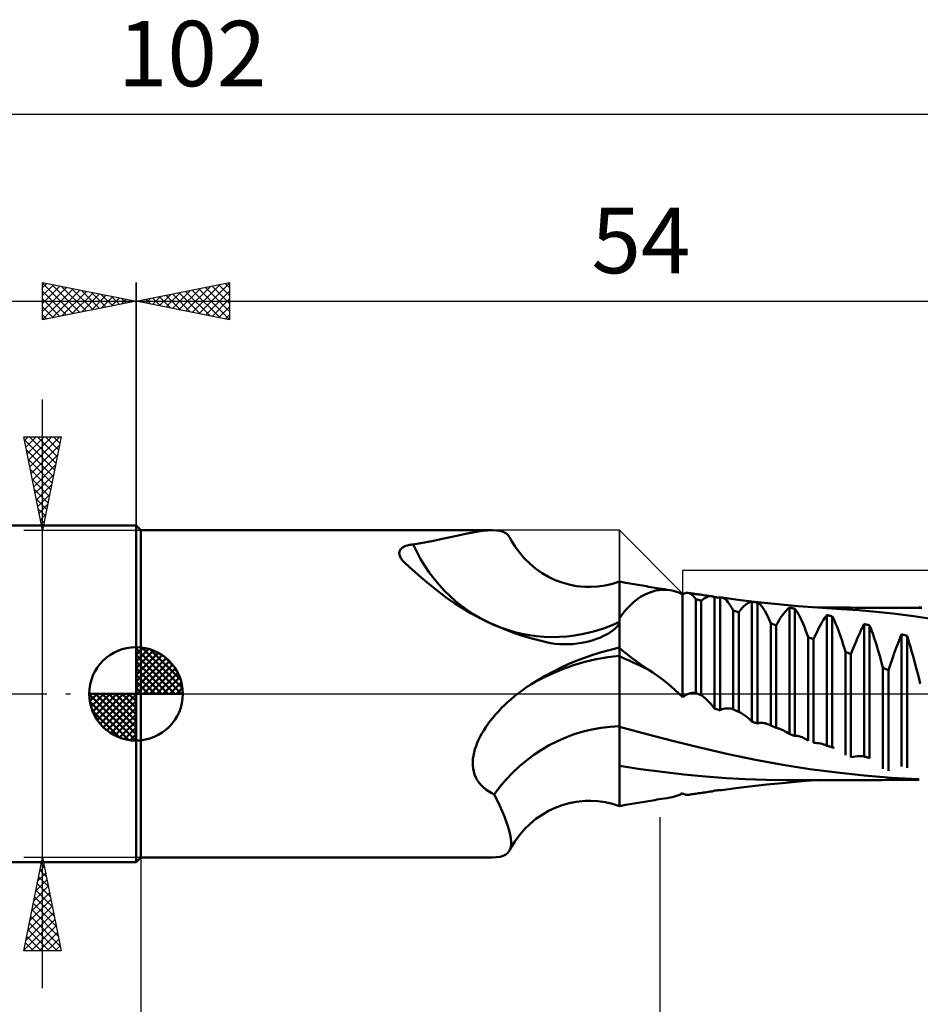
# Model space of a CAD drawing. Units: millimetres. Extents: x -65 to 77, y -50 to 36.
# Drawn here: x -6 to 42, y -17 to 36 of the extents above; entities that cross this region are included whole.
import ezdxf
from ezdxf.enums import TextEntityAlignment as Align

# ---------------------------------------------------------------- set-up
doc = ezdxf.new("R2010")
doc.units = ezdxf.units.MM
doc.header["$LTSCALE"] = 5.05
doc.linetypes.add('LONGDASH_DASH', pattern=[0.85, 0.4, -0.2, 0.05, -0.2])
for name, color, linetype in [('1', 4, 'CONTINUOUS'), ('2', 7, 'CONTINUOUS'), ('4', 2, 'LONGDASH_DASH'), ('CUT', 1, 'CONTINUOUS'), ('NOCUT', 7, 'CONTINUOUS'), ('SK1', 4, 'CONTINUOUS'), ('SK2', 7, 'CONTINUOUS'), ('SK4', 2, 'LONGDASH_DASH')]:
    doc.layers.add(name, color=color, linetype=linetype)
doc.styles.get("Standard").update_dxf_attribs({"font": 'Monospac821 BT'})

msp = doc.modelspace()

# ---------------------------------------------------------------- linework, layer by layer
at = {"layer": '1', "color": 4, "linetype": 'CONTINUOUS', "lineweight": 50}
for p, q in [((0.25, 8.75), (0, 9)), ((0, -9), (0, 9)), ((0.25, 8.75), (19.051, 8.75)), ((0.25, -8.75), (0.25, 8.75)), ((16.722, 8.366), (17.065, 8.441)), ((17.065, 8.441), (17.394, 8.513)), ((17.394, 8.513), (17.71, 8.578)), ((17.71, 8.578), (18.012, 8.635)), ((18.012, 8.635), (18.299, 8.683)), ((18.299, 8.683), (18.568, 8.719)), ((18.568, 8.719), (18.819, 8.742)), ((18.819, 8.742), (19.05, 8.75)), ((19.269, 8.741), (19.05, 8.75)), ((19.463, 8.712), (19.269, 8.741)), ((19.63, 8.663), (19.463, 8.712)), ((19.77, 8.592), (19.63, 8.663)), ((19.883, 8.498), (19.77, 8.592)), ((19.968, 8.379), (19.883, 8.498)), ((14.398, 7.899), (14.451, 7.918)), ((14.451, 7.918), (14.506, 7.935)), ((14.506, 7.935), (14.565, 7.95)), ((14.565, 7.95), (14.625, 7.963)), ((14.625, 7.963), (14.688, 7.975)), ((14.688, 7.975), (14.753, 7.984)), ((14.753, 7.984), (14.819, 7.992)), ((14.819, 7.992), (15.223, 8.06)), ((15.223, 8.06), (15.616, 8.133)), ((15.616, 8.133), (15.997, 8.21)), ((15.997, 8.21), (16.366, 8.288)), ((16.366, 8.288), (16.722, 8.366)), ((20.111, 8.128), (19.968, 8.379)), ((20.258, 7.899), (20.111, 8.128)), ((14.075, 7.513), (14.076, 7.551)), ((14.08, 7.473), (14.075, 7.513)), ((14.076, 7.551), (14.08, 7.588)), ((14.08, 7.588), (14.088, 7.623)), ((14.088, 7.432), (14.08, 7.473)), ((14.088, 7.623), (14.101, 7.657)), ((14.101, 7.39), (14.088, 7.432)), ((14.101, 7.657), (14.117, 7.689)), ((14.118, 7.346), (14.101, 7.39)), ((14.117, 7.689), (14.138, 7.72)), ((14.138, 7.72), (14.163, 7.75)), ((14.163, 7.75), (14.192, 7.778)), ((14.192, 7.778), (14.225, 7.806)), ((14.225, 7.806), (14.262, 7.831)), ((14.262, 7.831), (14.304, 7.856)), ((14.304, 7.856), (14.35, 7.878)), ((14.35, 7.878), (14.398, 7.899)), ((20.508, 7.559), (20.258, 7.899)), ((20.78, 7.244), (20.508, 7.559)), ((14.14, 7.302), (14.118, 7.346)), ((14.163, 7.261), (14.14, 7.302)), ((14.19, 7.219), (14.163, 7.261)), ((14.22, 7.177), (14.19, 7.219)), ((14.254, 7.134), (14.22, 7.177)), ((14.291, 7.09), (14.254, 7.134)), ((14.332, 7.045), (14.291, 7.09)), ((14.62, 6.784), (14.332, 7.045)), ((21.073, 6.954), (20.78, 7.244)), ((21.384, 6.694), (21.073, 6.954)), ((14.921, 6.512), (14.62, 6.784)), ((15.236, 6.235), (14.921, 6.512)), ((21.71, 6.463), (21.384, 6.694)), ((22.048, 6.263), (21.71, 6.463)), ((15.567, 5.953), (15.236, 6.235)), ((15.915, 5.669), (15.567, 5.953)), ((22.408, 6.09), (22.048, 6.263)), ((22.777, 5.95), (22.408, 6.09)), ((23.152, 5.843), (22.777, 5.95)), ((23.533, 5.769), (23.152, 5.843)), ((24.695, 5.743), (25.084, 5.8)), ((25.084, 5.8), (25.469, 5.89)), ((25.469, 5.89), (25.85, 6.012)), ((25.85, -6.012), (25.85, 6.012)), ((25.932, 5.987), (25.85, 6.001)), ((26.015, 5.972), (25.932, 5.987)), ((26.097, 5.957), (26.015, 5.972)), ((26.18, 5.943), (26.097, 5.957)), ((26.291, 5.923), (26.18, 5.943)), ((26.403, 5.904), (26.291, 5.923)), ((26.515, 5.884), (26.403, 5.904)), ((26.626, 5.865), (26.515, 5.884)), ((26.738, 5.846), (26.626, 5.865)), ((26.85, 5.827), (26.738, 5.846)), ((26.961, 5.808), (26.85, 5.827)), ((27.073, 5.789), (26.961, 5.808)), ((16.278, 5.387), (15.915, 5.669)), ((16.659, 5.109), (16.278, 5.387)), ((24.016, 5.722), (23.533, 5.769)), ((24.306, 5.719), (24.016, 5.722)), ((24.306, 5.719), (24.695, 5.743)), ((26.981, 5.182), (27.18, 5.296)), ((27.185, 5.77), (27.073, 5.789)), ((27.18, 5.296), (27.379, 5.391)), ((27.296, 5.752), (27.185, 5.77)), ((27.408, 5.733), (27.296, 5.752)), ((27.379, 5.391), (27.58, 5.465)), ((27.52, 5.715), (27.408, 5.733)), ((27.631, 5.697), (27.52, 5.715)), ((27.58, 5.465), (27.78, 5.52)), ((27.743, 5.678), (27.631, 5.697)), ((27.855, 5.66), (27.743, 5.678)), ((27.78, 5.52), (27.978, 5.555)), ((27.966, 5.642), (27.855, 5.66)), ((28.113, 5.619), (27.966, 5.642)), ((27.978, 5.555), (28.173, 5.571)), ((28.259, 5.595), (28.113, 5.619)), ((28.365, 5.569), (28.173, 5.571)), ((28.406, 5.572), (28.259, 5.595)), ((28.552, 5.549), (28.365, 5.569)), ((28.552, 5.549), (28.406, 5.572)), ((28.673, 5.527), (28.552, 5.549)), ((28.79, 5.496), (28.673, 5.527)), ((28.904, 5.459), (28.79, 5.496)), ((29.015, 5.414), (28.904, 5.459)), ((29.123, 5.363), (29.015, 5.414)), ((29.226, 5.304), (29.123, 5.363)), ((29.226, 5.304), (29.271, 5.341)), ((29.226, -0.18), (29.226, 5.304)), ((29.271, 5.341), (29.317, 5.369)), ((29.317, 5.369), (29.364, 5.39)), ((29.364, 5.39), (29.412, 5.402)), ((29.412, 5.402), (29.46, 5.407)), ((29.509, 5.403), (29.46, 5.407)), ((29.579, 5.385), (29.509, 5.403)), ((29.581, 5.393), (29.509, 5.403)), ((29.649, 5.352), (29.579, 5.385)), ((29.652, 5.382), (29.581, 5.393)), ((29.72, 5.303), (29.649, 5.352)), ((29.724, 5.372), (29.652, 5.382)), ((29.791, 5.239), (29.72, 5.303)), ((29.796, 5.361), (29.724, 5.372)), ((29.868, 5.351), (29.796, 5.361)), ((29.939, 5.34), (29.868, 5.351)), ((30.011, 5.33), (29.939, 5.34)), ((30.083, 5.319), (30.011, 5.33)), ((30.171, 5.307), (30.083, 5.319)), ((30.26, 5.294), (30.171, 5.307)), ((30.348, 5.281), (30.26, 5.294)), ((30.437, 5.269), (30.348, 5.281)), ((30.525, 5.256), (30.437, 5.269)), ((17.054, 4.838), (16.659, 5.109)), ((17.465, 4.576), (17.054, 4.838)), ((26.398, 4.714), (26.589, 4.891)), ((26.589, 4.891), (26.784, 5.047)), ((26.784, 5.047), (26.981, 5.182)), ((29.862, 5.16), (29.791, 5.239)), ((29.934, 5.066), (29.862, 5.16)), ((29.976, 5.054), (29.934, 5.066)), ((29.934, 0.048), (29.934, 5.066)), ((30.018, 5.043), (29.976, 5.054)), ((30.059, 5.031), (30.018, 5.043)), ((30.101, 5.019), (30.059, 5.031)), ((30.143, 5.007), (30.101, 5.019)), ((30.185, 4.996), (30.143, 5.007)), ((30.226, 4.984), (30.185, 4.996)), ((30.226, 4.984), (30.3, 5.047)), ((30.226, -0.078), (30.226, 4.984)), ((30.3, 5.047), (30.373, 5.1)), ((30.373, 5.1), (30.445, 5.144)), ((30.445, 5.144), (30.517, 5.178)), ((30.517, 5.178), (30.587, 5.203)), ((30.614, 5.244), (30.525, 5.256)), ((30.587, 5.203), (30.657, 5.218)), ((30.702, 5.231), (30.614, 5.244)), ((30.657, 5.218), (30.724, 5.223)), ((30.791, 5.219), (30.702, 5.231)), ((30.791, 5.219), (30.724, 5.223)), ((30.815, 5.215), (30.791, 5.219)), ((30.84, 5.209), (30.815, 5.215)), ((30.864, 5.203), (30.84, 5.209)), ((30.888, 5.194), (30.864, 5.203)), ((30.911, 5.185), (30.888, 5.194)), ((30.934, 5.174), (30.911, 5.185)), ((30.976, 5.17), (30.934, 5.174)), ((30.934, -0.781), (30.934, 5.174)), ((31.018, 5.166), (30.976, 5.17)), ((31.059, 5.161), (31.018, 5.166)), ((31.101, 5.157), (31.059, 5.161)), ((31.143, 5.153), (31.101, 5.157)), ((31.185, 5.149), (31.143, 5.153)), ((31.226, 5.144), (31.185, 5.149)), ((31.226, 5.144), (31.241, 5.147)), ((31.226, -0.885), (31.226, 5.144)), ((31.241, 5.147), (31.255, 5.149)), ((31.255, 5.149), (31.27, 5.15)), ((31.27, 5.15), (31.284, 5.15)), ((31.299, 5.149), (31.284, 5.15)), ((31.314, 5.147), (31.299, 5.149)), ((31.379, 5.131), (31.314, 5.147)), ((32.199, 5.031), (31.314, 5.147)), ((31.446, 5.099), (31.379, 5.131)), ((31.514, 5.052), (31.446, 5.099)), ((31.583, 4.989), (31.514, 5.052)), ((31.652, 4.912), (31.583, 4.989)), ((31.722, 4.82), (31.652, 4.912)), ((31.793, 4.713), (31.722, 4.82)), ((33.073, 4.926), (32.199, 5.031)), ((32.498, 4.682), (32.564, 4.742)), ((32.564, 4.742), (32.629, 4.794)), ((32.629, 4.794), (32.693, 4.838)), ((32.693, 4.838), (32.755, 4.874)), ((32.755, 4.874), (32.817, 4.901)), ((32.817, 4.901), (32.876, 4.92)), ((32.876, 4.92), (32.934, 4.931)), ((32.976, 4.925), (32.934, 4.931)), ((32.934, -1.486), (32.934, 4.931)), ((33.018, 4.919), (32.976, 4.925)), ((33.059, 4.913), (33.018, 4.919)), ((33.101, 4.907), (33.059, 4.913)), ((34.315, 4.793), (33.073, 4.926)), ((33.143, 4.901), (33.101, 4.907)), ((33.185, 4.895), (33.143, 4.901)), ((33.226, 4.889), (33.185, 4.895)), ((33.32, 4.825), (33.226, 4.889)), ((33.226, -1.587), (33.226, 4.889)), ((33.418, 4.729), (33.32, 4.825)), ((35.379, 4.696), (34.315, 4.793)), ((17.889, 4.325), (17.465, 4.576)), ((18.326, 4.086), (17.889, 4.325)), ((25.85, 4.056), (26.028, 4.297)), ((26.028, 4.297), (26.211, 4.517)), ((26.211, 4.517), (26.398, 4.714)), ((31.863, 4.593), (31.793, 4.713)), ((31.934, 4.459), (31.863, 4.593)), ((31.976, 4.445), (31.934, 4.459)), ((31.934, -0.828), (31.934, 4.459)), ((32.017, 4.431), (31.976, 4.445)), ((32.058, 4.418), (32.017, 4.431)), ((32.1, 4.404), (32.058, 4.418)), ((32.141, 4.39), (32.1, 4.404)), ((32.184, 4.376), (32.141, 4.39)), ((32.226, 4.361), (32.184, 4.376)), ((32.226, 4.361), (32.295, 4.454)), ((32.226, -0.957), (32.226, 4.361)), ((32.295, 4.454), (32.363, 4.538)), ((32.363, 4.538), (32.431, 4.614)), ((32.431, 4.614), (32.498, 4.682)), ((33.518, 4.599), (33.418, 4.729)), ((33.62, 4.437), (33.518, 4.599)), ((33.724, 4.244), (33.62, 4.437)), ((33.829, 4.021), (33.724, 4.244)), ((34.564, 4.212), (34.629, 4.298)), ((34.629, 4.298), (34.693, 4.376)), ((34.693, 4.376), (34.755, 4.447)), ((34.755, 4.447), (34.817, 4.509)), ((34.817, 4.509), (34.876, 4.563)), ((34.876, 4.563), (34.934, 4.608)), ((34.976, 4.601), (34.934, 4.608)), ((34.934, -2.152), (34.934, 4.608)), ((35.018, 4.593), (34.976, 4.601)), ((35.059, 4.586), (35.018, 4.593)), ((35.101, 4.578), (35.059, 4.586)), ((35.143, 4.57), (35.101, 4.578)), ((35.185, 4.563), (35.143, 4.57)), ((35.226, 4.555), (35.185, 4.563)), ((35.286, 4.479), (35.226, 4.555)), ((35.226, -2.245), (35.226, 4.555)), ((35.347, 4.389), (35.286, 4.479)), ((35.409, 4.287), (35.347, 4.389)), ((36.432, 4.614), (35.379, 4.696)), ((35.472, 4.172), (35.409, 4.287)), ((37.701, 4.532), (36.432, 4.614)), ((36.732, 4.613), (36.457, 4.614)), ((36.959, 4.613), (36.732, 4.613)), ((37.167, 4.613), (36.959, 4.613)), ((37.435, 4.612), (37.167, 4.613)), ((37.693, 4.612), (37.435, 4.612)), ((37.951, 4.611), (37.693, 4.612)), ((38.654, 4.469), (37.701, 4.532)), ((38.209, 4.611), (37.951, 4.611)), ((38.467, 4.61), (38.209, 4.611)), ((38.725, 4.61), (38.467, 4.61)), ((39.583, 4.388), (38.654, 4.469)), ((38.985, 4.61), (38.725, 4.61)), ((39.234, 4.609), (38.985, 4.61)), ((39.483, 4.609), (39.234, 4.609)), ((39.734, 4.609), (39.483, 4.609)), ((40.47, 4.292), (39.583, 4.388)), ((39.985, 4.609), (39.734, 4.609)), ((40.235, 4.608), (39.985, 4.609)), ((40.486, 4.608), (40.235, 4.608)), ((41.441, 4.172), (40.47, 4.292)), ((40.737, 4.608), (40.486, 4.608)), ((40.987, 4.607), (40.737, 4.608)), ((41.238, 4.607), (40.987, 4.607)), ((41.512, 4.606), (41.238, 4.607)), ((41.762, 4.606), (41.512, 4.606)), ((42.009, 4.605), (41.762, 4.606)), ((41.881, 4.605), (41.89, 4.617)), ((41.89, 4.617), (41.899, 4.628)), ((41.899, 4.628), (41.908, 4.639)), ((41.908, 4.639), (41.917, 4.651)), ((41.917, 4.651), (41.925, 4.662)), ((41.925, 4.662), (41.934, 4.674)), ((18.774, 3.86), (18.326, 4.086)), ((19.234, 3.649), (18.774, 3.86)), ((25.785, 3.677), (25.85, 3.767)), ((33.934, 3.77), (33.829, 4.021)), ((33.976, 3.755), (33.934, 3.77)), ((33.934, -1.692), (33.934, 3.77)), ((34.018, 3.741), (33.976, 3.755)), ((34.059, 3.726), (34.018, 3.741)), ((34.101, 3.711), (34.059, 3.726)), ((34.143, 3.696), (34.101, 3.711)), ((34.185, 3.681), (34.143, 3.696)), ((34.226, 3.666), (34.295, 3.79)), ((34.295, 3.79), (34.363, 3.907)), ((34.363, 3.907), (34.431, 4.017)), ((34.431, 4.017), (34.498, 4.118)), ((34.498, 4.118), (34.564, 4.212)), ((35.537, 4.044), (35.472, 4.172)), ((35.602, 3.904), (35.537, 4.044)), ((35.668, 3.752), (35.602, 3.904)), ((35.734, 3.588), (35.668, 3.752)), ((36.564, 3.62), (36.629, 3.738)), ((36.629, 3.738), (36.693, 3.848)), ((36.693, 3.848), (36.755, 3.951)), ((36.755, 3.951), (36.817, 4.046)), ((36.817, 4.046), (36.876, 4.133)), ((36.876, 4.133), (36.934, 4.212)), ((36.976, 4.203), (36.934, 4.212)), ((36.934, -2.773), (36.934, 4.212)), ((37.018, 4.194), (36.976, 4.203)), ((37.059, 4.185), (37.018, 4.194)), ((37.101, 4.176), (37.059, 4.185)), ((37.143, 4.166), (37.101, 4.176)), ((37.185, 4.157), (37.143, 4.166)), ((37.226, 4.148), (37.185, 4.157)), ((37.286, 4.033), (37.226, 4.148)), ((37.226, -2.86), (37.226, 4.148)), ((37.347, 3.906), (37.286, 4.033)), ((37.409, 3.766), (37.347, 3.906)), ((37.472, 3.614), (37.409, 3.766)), ((38.876, 3.627), (38.934, 3.738)), ((38.976, 3.728), (38.934, 3.738)), ((38.934, -3.353), (38.934, 3.738)), ((39.018, 3.717), (38.976, 3.728)), ((39.059, 3.706), (39.018, 3.717)), ((39.101, 3.695), (39.059, 3.706)), ((39.143, 3.684), (39.101, 3.695)), ((42.434, 4.034), (41.441, 4.172)), ((19.703, 3.452), (19.234, 3.649)), ((20.181, 3.272), (19.703, 3.452)), ((20.666, 3.108), (20.181, 3.272)), ((25.115, 3.156), (25.257, 3.237)), ((25.257, 3.237), (25.387, 3.322)), ((25.387, 3.322), (25.506, 3.409)), ((25.506, 3.409), (25.612, 3.497)), ((25.612, 3.497), (25.705, 3.587)), ((25.705, 3.587), (25.785, 3.677)), ((34.226, 3.666), (34.185, 3.681)), ((34.226, -1.814), (34.226, 3.666)), ((35.8, 3.414), (35.734, 3.588)), ((35.867, 3.229), (35.8, 3.414)), ((35.934, 3.034), (35.867, 3.229)), ((36.295, 3.076), (36.363, 3.223)), ((36.363, 3.223), (36.431, 3.362)), ((36.431, 3.362), (36.498, 3.495)), ((36.498, 3.495), (36.564, 3.62)), ((37.537, 3.451), (37.472, 3.614)), ((37.602, 3.276), (37.537, 3.451)), ((37.668, 3.09), (37.602, 3.276)), ((38.629, 3.109), (38.693, 3.249)), ((38.693, 3.249), (38.755, 3.382)), ((38.755, 3.382), (38.817, 3.508)), ((38.817, 3.508), (38.876, 3.627)), ((39.185, 3.673), (39.143, 3.684)), ((39.226, 3.662), (39.185, 3.673)), ((39.286, 3.51), (39.226, 3.662)), ((39.226, -3.434), (39.226, 3.662)), ((39.347, 3.346), (39.286, 3.51)), ((39.409, 3.17), (39.347, 3.346)), ((39.472, 2.983), (39.409, 3.17)), ((40.842, 2.959), (40.934, 3.185)), ((40.976, 3.173), (40.934, 3.185)), ((40.934, -3.885), (40.934, 3.185)), ((41.018, 3.161), (40.976, 3.173)), ((41.059, 3.149), (41.018, 3.161)), ((21.159, 2.959), (20.666, 3.108)), ((21.658, 2.828), (21.159, 2.959)), ((22.162, 2.714), (21.658, 2.828)), ((22.398, 2.681), (22.162, 2.714)), ((22.635, 2.66), (22.398, 2.681)), ((22.874, 2.65), (22.635, 2.66)), ((22.874, 2.65), (23.113, 2.651)), ((23.113, 2.651), (23.351, 2.664)), ((23.351, 2.664), (23.587, 2.688)), ((23.587, 2.688), (23.818, 2.722)), ((23.818, 2.722), (24.041, 2.766)), ((24.041, 2.766), (24.257, 2.819)), ((24.257, 2.819), (24.446, 2.875)), ((24.446, 2.875), (24.626, 2.937)), ((24.626, 2.937), (24.799, 3.005)), ((24.799, 3.005), (24.962, 3.078)), ((24.962, 3.078), (25.115, 3.156)), ((35.976, 3.018), (35.934, 3.034)), ((35.934, -2.509), (35.934, 3.034)), ((36.018, 3.002), (35.976, 3.018)), ((36.059, 2.986), (36.018, 3.002)), ((36.101, 2.97), (36.059, 2.986)), ((36.143, 2.954), (36.101, 2.97)), ((36.185, 2.938), (36.143, 2.954)), ((36.226, 2.922), (36.185, 2.938)), ((36.226, 2.922), (36.295, 3.076)), ((36.226, -2.624), (36.226, 2.922)), ((37.734, 2.893), (37.668, 3.09)), ((37.8, 2.687), (37.734, 2.893)), ((37.867, 2.471), (37.8, 2.687)), ((38.363, 2.48), (38.431, 2.647)), ((38.431, 2.647), (38.498, 2.808)), ((38.498, 2.808), (38.564, 2.962)), ((38.564, 2.962), (38.629, 3.109)), ((39.537, 2.786), (39.472, 2.983)), ((39.602, 2.577), (39.537, 2.786)), ((40.647, 2.457), (40.747, 2.716)), ((40.747, 2.716), (40.842, 2.959)), ((41.101, 3.137), (41.059, 3.149)), ((41.143, 3.125), (41.101, 3.137)), ((41.185, 3.113), (41.143, 3.125)), ((41.226, 3.101), (41.185, 3.113)), ((41.286, 2.914), (41.226, 3.101)), ((41.226, -3.956), (41.226, 3.101)), ((41.347, 2.716), (41.286, 2.914)), ((41.409, 2.508), (41.347, 2.716)), ((24.433, 2.086), (24.895, 2.228)), ((24.895, 2.228), (25.367, 2.358)), ((25.367, 2.358), (25.85, 2.474)), ((26.066, 2.272), (25.85, 2.451)), ((26.283, 2.099), (26.066, 2.272)), ((37.934, 2.246), (37.867, 2.471)), ((37.976, 2.229), (37.934, 2.246)), ((37.934, -3.282), (37.934, 2.246)), ((38.018, 2.212), (37.976, 2.229)), ((38.059, 2.195), (38.018, 2.212)), ((38.101, 2.178), (38.059, 2.195)), ((38.143, 2.161), (38.101, 2.178)), ((38.185, 2.144), (38.143, 2.161)), ((38.226, 2.127), (38.185, 2.144)), ((38.226, 2.127), (38.295, 2.306)), ((38.226, -3.391), (38.226, 2.127)), ((38.295, 2.306), (38.363, 2.48)), ((39.668, 2.359), (39.602, 2.577)), ((39.734, 2.132), (39.668, 2.359)), ((39.8, 1.897), (39.734, 2.132)), ((40.441, 1.893), (40.545, 2.182)), ((40.545, 2.182), (40.647, 2.457)), ((41.472, 2.291), (41.409, 2.508)), ((41.537, 2.063), (41.472, 2.291)), ((22.689, 1.388), (23.11, 1.581)), ((23.11, 1.581), (23.541, 1.761)), ((23.541, 1.761), (23.982, 1.93)), ((23.982, 1.93), (24.433, 2.086)), ((26.105, 1.898), (25.85, 2.015)), ((26.36, 1.781), (26.105, 1.898)), ((26.501, 1.931), (26.283, 2.099)), ((26.615, 1.664), (26.36, 1.781)), ((26.719, 1.767), (26.501, 1.931)), ((26.87, 1.546), (26.615, 1.664)), ((26.939, 1.61), (26.719, 1.767)), ((27.159, 1.457), (26.939, 1.61)), ((39.867, 1.653), (39.8, 1.897)), ((39.934, 1.401), (39.867, 1.653)), ((40.226, 1.273), (40.334, 1.59)), ((40.334, 1.59), (40.441, 1.893)), ((41.602, 1.826), (41.537, 2.063)), ((41.668, 1.582), (41.602, 1.826)), ((41.734, 1.329), (41.668, 1.582)), ((21.879, 0.968), (22.279, 1.183)), ((22.279, 1.183), (22.689, 1.388)), ((27.125, 1.429), (26.87, 1.546)), ((27.379, 1.311), (27.125, 1.429)), ((27.379, 1.311), (27.159, 1.457)), ((27.633, 1.141), (27.379, 1.311)), ((27.885, 0.963), (27.633, 1.141)), ((39.976, 1.382), (39.934, 1.401)), ((39.934, -4.013), (39.934, 1.401)), ((40.018, 1.364), (39.976, 1.382)), ((40.059, 1.346), (40.018, 1.364)), ((40.101, 1.328), (40.059, 1.346)), ((40.143, 1.309), (40.101, 1.328)), ((40.185, 1.291), (40.143, 1.309)), ((40.226, 1.273), (40.185, 1.291)), ((40.226, -4.116), (40.226, 1.273)), ((41.8, 1.07), (41.734, 1.329)), ((41.867, 0.803), (41.8, 1.07)), ((21.109, 0.504), (21.489, 0.741)), ((21.489, 0.741), (21.879, 0.968)), ((28.133, 0.779), (27.885, 0.963)), ((28.376, 0.59), (28.133, 0.779)), ((28.61, 0.396), (28.376, 0.59)), ((41.934, 0.53), (41.867, 0.803)), ((20.218, -0.145), (20.4, 0)), ((20.4, 0), (20.499, 0.076)), ((20.499, 0.076), (20.599, 0.151)), ((20.599, 0.151), (20.699, 0.224)), ((20.699, 0.224), (20.8, 0.296)), ((20.8, 0.296), (20.903, 0.367)), ((20.903, 0.367), (21.005, 0.436)), ((21.005, 0.436), (21.109, 0.504)), ((28.834, 0.199), (28.61, 0.396)), ((29.047, 0), (28.834, 0.199)), ((29.073, -0.026), (29.047, 0)), ((29.489, -0.018), (29.534, 0)), ((29.534, 0), (29.591, 0.018)), ((29.591, 0.018), (29.648, 0.033)), ((29.648, 0.033), (29.705, 0.043)), ((29.705, 0.043), (29.762, 0.05)), ((29.762, 0.05), (29.82, 0.053)), ((29.877, 0.053), (29.82, 0.053)), ((29.934, 0.048), (29.877, 0.053)), ((29.95, 0.041), (29.934, 0.048)), ((29.966, 0.035), (29.95, 0.041)), ((29.982, 0.028), (29.966, 0.035)), ((29.998, 0.021), (29.982, 0.028)), ((30.014, 0.014), (29.998, 0.021)), ((30.03, 0.007), (30.014, 0.014)), ((30.046, 0), (30.03, 0.007)), ((30.071, -0.011), (30.046, 0)), ((19.697, -0.608), (19.866, -0.449)), ((19.866, -0.449), (20.04, -0.295)), ((20.04, -0.295), (20.218, -0.145)), ((29.099, -0.051), (29.073, -0.026)), ((29.125, -0.077), (29.099, -0.051)), ((29.151, -0.103), (29.125, -0.077)), ((29.176, -0.128), (29.151, -0.103)), ((29.201, -0.154), (29.176, -0.128)), ((29.226, -0.18), (29.201, -0.154)), ((29.226, -0.18), (29.269, -0.146)), ((29.269, -0.146), (29.312, -0.115)), ((29.312, -0.115), (29.355, -0.086)), ((29.355, -0.086), (29.399, -0.061)), ((29.399, -0.061), (29.444, -0.038)), ((29.444, -0.038), (29.489, -0.018)), ((30.097, -0.022), (30.071, -0.011)), ((30.123, -0.034), (30.097, -0.022)), ((30.149, -0.045), (30.123, -0.034)), ((30.175, -0.056), (30.149, -0.045)), ((30.2, -0.067), (30.175, -0.056)), ((30.226, -0.078), (30.2, -0.067)), ((30.338, -0.164), (30.227, -0.078)), ((30.447, -0.255), (30.338, -0.164)), ((30.552, -0.351), (30.447, -0.255)), ((30.654, -0.452), (30.552, -0.351)), ((30.752, -0.558), (30.654, -0.452)), ((19.221, -1.106), (19.373, -0.937)), ((19.373, -0.937), (19.532, -0.77)), ((19.532, -0.77), (19.697, -0.608)), ((30.846, -0.668), (30.752, -0.558)), ((30.934, -0.781), (30.846, -0.668)), ((30.976, -0.796), (30.934, -0.781)), ((31.018, -0.811), (30.976, -0.796)), ((31.059, -0.826), (31.018, -0.811)), ((31.101, -0.84), (31.059, -0.826)), ((31.143, -0.855), (31.101, -0.84)), ((31.185, -0.87), (31.143, -0.855)), ((31.226, -0.885), (31.185, -0.87)), ((31.226, -0.885), (31.287, -0.852)), ((31.287, -0.852), (31.349, -0.825)), ((31.349, -0.825), (31.412, -0.804)), ((31.412, -0.804), (31.476, -0.789)), ((31.476, -0.789), (31.54, -0.779)), ((31.54, -0.779), (31.605, -0.775)), ((31.671, -0.775), (31.605, -0.775)), ((31.737, -0.781), (31.671, -0.775)), ((31.803, -0.792), (31.737, -0.781)), ((31.868, -0.808), (31.803, -0.792)), ((31.934, -0.828), (31.868, -0.808)), ((31.976, -0.846), (31.934, -0.828)), ((32.017, -0.865), (31.976, -0.846)), ((32.058, -0.883), (32.017, -0.865)), ((32.1, -0.901), (32.058, -0.883)), ((32.142, -0.92), (32.1, -0.901)), ((32.184, -0.938), (32.142, -0.92)), ((32.226, -0.957), (32.184, -0.938)), ((32.337, -1.016), (32.227, -0.957)), ((32.444, -1.081), (32.337, -1.016)), ((18.816, -1.614), (18.942, -1.444)), ((18.942, -1.444), (19.077, -1.275)), ((19.077, -1.275), (19.221, -1.106)), ((32.55, -1.152), (32.444, -1.081)), ((32.652, -1.228), (32.55, -1.152)), ((32.75, -1.309), (32.652, -1.228)), ((32.845, -1.396), (32.75, -1.309)), ((32.935, -1.487), (32.845, -1.396)), ((32.976, -1.501), (32.934, -1.486)), ((33.018, -1.515), (32.976, -1.501)), ((33.059, -1.529), (33.018, -1.515)), ((33.101, -1.544), (33.059, -1.529)), ((33.143, -1.558), (33.101, -1.544)), ((33.185, -1.572), (33.143, -1.558)), ((33.226, -1.587), (33.185, -1.572)), ((33.226, -1.587), (33.293, -1.568)), ((33.293, -1.568), (33.361, -1.556)), ((33.361, -1.556), (33.431, -1.551)), ((33.501, -1.553), (33.431, -1.551)), ((33.573, -1.561), (33.501, -1.553)), ((33.645, -1.575), (33.573, -1.561)), ((33.717, -1.596), (33.645, -1.575)), ((18.49, -2.12), (18.59, -1.952)), ((18.59, -1.952), (18.698, -1.783)), ((18.698, -1.783), (18.816, -1.614)), ((27.305, -2.158), (25.85, -1.762)), ((33.789, -1.622), (33.717, -1.596)), ((33.814, -1.632), (33.789, -1.622)), ((33.838, -1.643), (33.814, -1.632)), ((33.862, -1.654), (33.838, -1.643)), ((33.886, -1.666), (33.862, -1.654)), ((33.91, -1.679), (33.886, -1.666)), ((33.934, -1.692), (33.91, -1.679)), ((33.976, -1.709), (33.934, -1.692)), ((34.018, -1.727), (33.976, -1.709)), ((34.059, -1.744), (34.018, -1.727)), ((34.101, -1.762), (34.059, -1.744)), ((34.143, -1.779), (34.101, -1.762)), ((34.185, -1.797), (34.143, -1.779)), ((34.226, -1.814), (34.185, -1.797)), ((34.267, -1.825), (34.227, -1.814)), ((34.307, -1.836), (34.267, -1.825)), ((34.347, -1.848), (34.307, -1.836)), ((34.386, -1.861), (34.347, -1.848)), ((34.425, -1.874), (34.386, -1.861)), ((34.464, -1.889), (34.425, -1.874)), ((34.549, -1.924), (34.464, -1.889)), ((34.631, -1.963), (34.549, -1.924)), ((34.712, -2.005), (34.631, -1.963)), ((34.789, -2.051), (34.712, -2.005)), ((34.863, -2.1), (34.789, -2.051)), ((34.934, -2.152), (34.863, -2.1)), ((18.179, -2.792), (18.244, -2.622)), ((18.244, -2.622), (18.318, -2.454)), ((18.318, -2.454), (18.4, -2.287)), ((18.4, -2.287), (18.49, -2.12)), ((28.759, -2.533), (27.305, -2.158)), ((30.214, -2.886), (28.759, -2.533)), ((34.976, -2.165), (34.934, -2.152)), ((35.018, -2.179), (34.976, -2.165)), ((35.059, -2.192), (35.018, -2.179)), ((35.101, -2.205), (35.059, -2.192)), ((35.143, -2.219), (35.101, -2.205)), ((35.185, -2.232), (35.143, -2.219)), ((35.226, -2.245), (35.185, -2.232)), ((35.226, -2.245), (35.279, -2.243)), ((35.332, -2.244), (35.279, -2.243)), ((35.386, -2.25), (35.332, -2.244)), ((35.441, -2.26), (35.386, -2.25)), ((35.496, -2.275), (35.441, -2.26)), ((35.552, -2.293), (35.496, -2.275)), ((35.615, -2.317), (35.552, -2.293)), ((35.679, -2.347), (35.615, -2.317)), ((35.743, -2.381), (35.679, -2.347)), ((35.806, -2.419), (35.743, -2.381)), ((35.87, -2.462), (35.806, -2.419)), ((35.934, -2.509), (35.87, -2.462)), ((36.322, -2.626), (36.227, -2.624)), ((36.415, -2.633), (36.322, -2.626)), ((36.506, -2.645), (36.415, -2.633)), ((18.041, -3.309), (18.076, -3.136)), ((18.076, -3.136), (18.123, -2.963)), ((18.123, -2.963), (18.179, -2.792)), ((31.668, -3.219), (30.214, -2.886)), ((36.595, -2.661), (36.506, -2.645)), ((36.68, -2.681), (36.595, -2.661)), ((36.763, -2.705), (36.68, -2.681)), ((36.793, -2.715), (36.763, -2.705)), ((36.822, -2.726), (36.793, -2.715)), ((36.851, -2.737), (36.822, -2.726)), ((36.879, -2.748), (36.851, -2.737)), ((36.907, -2.76), (36.879, -2.748)), ((36.934, -2.773), (36.907, -2.76)), ((36.976, -2.785), (36.934, -2.773)), ((37.018, -2.798), (36.976, -2.785)), ((37.059, -2.81), (37.018, -2.798)), ((37.101, -2.823), (37.059, -2.81)), ((37.143, -2.835), (37.101, -2.823)), ((37.185, -2.848), (37.143, -2.835)), ((37.226, -2.86), (37.185, -2.848)), ((37.243, -2.863), (37.226, -2.86)), ((37.26, -2.866), (37.243, -2.863)), ((37.277, -2.87), (37.26, -2.866)), ((37.294, -2.874), (37.277, -2.87)), ((37.311, -2.879), (37.294, -2.874)), ((37.328, -2.884), (37.311, -2.879)), ((18.007, -3.654), (18.018, -3.482)), ((18.009, -3.824), (18.007, -3.654)), ((18.018, -3.482), (18.041, -3.309)), ((33.123, -3.525), (31.668, -3.219)), ((34.577, -3.792), (33.123, -3.525)), ((38.227, -3.392), (38.338, -3.367)), ((38.338, -3.367), (38.447, -3.35)), ((38.447, -3.35), (38.552, -3.338)), ((38.552, -3.338), (38.654, -3.333)), ((38.752, -3.334), (38.654, -3.333)), ((38.846, -3.34), (38.752, -3.334)), ((38.934, -3.353), (38.846, -3.34)), ((38.976, -3.364), (38.934, -3.353)), ((39.018, -3.376), (38.976, -3.364)), ((39.059, -3.387), (39.018, -3.376)), ((39.101, -3.399), (39.059, -3.387)), ((39.143, -3.411), (39.101, -3.399)), ((39.185, -3.422), (39.143, -3.411)), ((39.226, -3.434), (39.185, -3.422)), ((18.026, -3.992), (18.009, -3.824)), ((18.058, -4.156), (18.026, -3.992)), ((18.106, -4.315), (18.058, -4.156)), ((26.981, -4.024), (25.85, -3.848)), ((28.126, -4.178), (26.981, -4.024)), ((29.288, -4.312), (28.126, -4.178)), ((36.032, -4.021), (34.577, -3.792)), ((37.487, -4.214), (36.032, -4.021)), ((18.168, -4.468), (18.106, -4.315)), ((18.246, -4.613), (18.168, -4.468)), ((18.339, -4.751), (18.246, -4.613)), ((30.448, -4.423), (29.288, -4.312)), ((31.564, -4.511), (30.448, -4.423)), ((32.595, -4.57), (31.564, -4.511)), ((33.685, -4.606), (32.595, -4.57)), ((34.781, -4.617), (33.685, -4.606)), ((34.736, -4.753), (35.635, -4.675)), ((34.781, -4.617), (35.046, -4.616)), ((35.046, -4.616), (35.312, -4.616)), ((35.312, -4.616), (35.577, -4.615)), ((35.577, -4.615), (35.843, -4.615)), ((35.635, -4.675), (36.531, -4.607)), ((35.843, -4.615), (36.108, -4.614)), ((36.108, -4.614), (36.373, -4.614)), ((36.373, -4.614), (36.639, -4.614)), ((36.639, -4.614), (36.897, -4.613)), ((36.897, -4.613), (37.084, -4.613)), ((37.084, -4.613), (37.345, -4.612)), ((37.345, -4.612), (37.601, -4.612)), ((38.941, -4.371), (37.487, -4.214)), ((37.601, -4.612), (37.856, -4.611)), ((37.856, -4.611), (38.112, -4.611)), ((38.112, -4.611), (38.368, -4.61)), ((38.368, -4.61), (38.623, -4.61)), ((38.623, -4.61), (38.879, -4.61)), ((38.879, -4.61), (39.132, -4.609)), ((40.396, -4.491), (38.941, -4.371)), ((39.132, -4.609), (39.377, -4.609)), ((39.377, -4.609), (39.626, -4.609)), ((39.626, -4.609), (39.874, -4.609)), ((39.874, -4.609), (40.122, -4.608)), ((40.122, -4.608), (40.37, -4.608)), ((40.37, -4.608), (40.619, -4.608)), ((41.85, -4.567), (40.396, -4.491)), ((40.619, -4.608), (40.867, -4.607)), ((40.867, -4.607), (41.115, -4.607)), ((41.115, -4.607), (41.369, -4.607)), ((41.369, -4.607), (41.636, -4.606)), ((41.636, -4.606), (41.881, -4.605)), ((18.446, -4.88), (18.339, -4.751)), ((18.566, -5), (18.446, -4.88)), ((18.698, -5.109), (18.566, -5)), ((18.839, -5.208), (18.698, -5.109)), ((18.991, -5.298), (18.839, -5.208)), ((30.437, -5.269), (30.525, -5.256)), ((30.525, -5.256), (30.614, -5.244)), ((30.614, -5.244), (30.702, -5.231)), ((30.702, -5.231), (30.791, -5.219)), ((30.791, -5.219), (30.815, -5.215)), ((30.815, -5.215), (30.84, -5.209)), ((30.84, -5.209), (30.864, -5.203)), ((30.864, -5.203), (30.888, -5.194)), ((30.888, -5.194), (30.911, -5.185)), ((30.911, -5.185), (30.934, -5.174)), ((30.934, -5.174), (30.976, -5.17)), ((30.976, -5.17), (31.018, -5.166)), ((31.018, -5.166), (31.059, -5.161)), ((31.059, -5.161), (31.101, -5.157)), ((31.101, -5.157), (31.143, -5.153)), ((31.143, -5.153), (31.185, -5.149)), ((31.185, -5.149), (31.226, -5.144)), ((31.241, -5.147), (31.226, -5.144)), ((31.255, -5.149), (31.241, -5.147)), ((31.27, -5.15), (31.255, -5.149)), ((31.284, -5.15), (31.27, -5.15)), ((31.284, -5.15), (31.299, -5.149)), ((31.299, -5.149), (31.314, -5.147)), ((31.314, -5.147), (32.066, -5.048)), ((32.066, -5.048), (32.809, -4.956)), ((32.809, -4.956), (33.734, -4.853)), ((33.734, -4.853), (34.736, -4.753)), ((19.15, -5.378), (18.991, -5.298)), ((19.305, -5.685), (19.15, -5.378)), ((19.448, -5.985), (19.305, -5.685)), ((23.152, -5.843), (23.533, -5.769)), ((23.533, -5.769), (24.016, -5.722)), ((24.016, -5.722), (24.306, -5.719)), ((24.695, -5.743), (24.306, -5.719)), ((25.084, -5.8), (24.695, -5.743)), ((26.961, -5.808), (27.073, -5.789)), ((27.073, -5.789), (27.185, -5.77)), ((27.185, -5.77), (27.296, -5.752)), ((27.296, -5.752), (27.408, -5.733)), ((27.408, -5.733), (27.52, -5.715)), ((27.52, -5.715), (27.631, -5.697)), ((27.631, -5.697), (27.743, -5.678)), ((27.743, -5.678), (27.855, -5.66)), ((27.855, -5.66), (27.966, -5.642)), ((27.966, -5.642), (28.113, -5.619)), ((28.113, -5.619), (28.259, -5.595)), ((28.259, -5.595), (28.406, -5.572)), ((28.406, -5.572), (28.552, -5.549)), ((28.552, -5.549), (28.673, -5.527)), ((28.673, -5.527), (28.79, -5.496)), ((28.79, -5.496), (28.904, -5.459)), ((28.904, -5.459), (29.015, -5.414)), ((29.015, -5.414), (29.123, -5.363)), ((29.123, -5.363), (29.226, -5.304)), ((29.271, -5.341), (29.226, -5.304)), ((29.317, -5.369), (29.271, -5.341)), ((29.364, -5.39), (29.317, -5.369)), ((29.412, -5.402), (29.364, -5.39)), ((29.46, -5.407), (29.412, -5.402)), ((29.46, -5.407), (29.509, -5.403)), ((29.509, -5.403), (29.581, -5.393)), ((29.581, -5.393), (29.652, -5.382)), ((29.652, -5.382), (29.724, -5.372)), ((29.724, -5.372), (29.796, -5.361)), ((29.796, -5.361), (29.868, -5.351)), ((29.868, -5.351), (29.939, -5.34)), ((29.939, -5.34), (30.011, -5.33)), ((30.011, -5.33), (30.083, -5.319)), ((30.083, -5.319), (30.171, -5.307)), ((30.171, -5.307), (30.26, -5.294)), ((30.26, -5.294), (30.348, -5.281)), ((30.348, -5.281), (30.437, -5.269)), ((19.577, -6.275), (19.448, -5.985)), ((19.694, -6.553), (19.577, -6.275)), ((21.71, -6.463), (22.048, -6.263)), ((22.048, -6.263), (22.408, -6.09)), ((22.408, -6.09), (22.777, -5.95)), ((22.777, -5.95), (23.152, -5.843)), ((25.469, -5.89), (25.084, -5.8)), ((25.85, -6.012), (25.469, -5.89)), ((25.85, -6.001), (25.932, -5.987)), ((25.932, -5.987), (26.015, -5.972)), ((26.015, -5.972), (26.097, -5.957)), ((26.097, -5.957), (26.18, -5.943)), ((26.18, -5.943), (26.292, -5.923)), ((26.292, -5.923), (26.403, -5.904)), ((26.403, -5.904), (26.515, -5.884)), ((26.515, -5.884), (26.627, -5.865)), ((26.627, -5.865), (26.738, -5.846)), ((26.738, -5.846), (26.85, -5.827)), ((26.85, -5.827), (26.961, -5.808)), ((19.796, -6.82), (19.694, -6.553)), ((19.883, -7.073), (19.796, -6.82)), ((21.073, -6.954), (21.384, -6.694)), ((21.384, -6.694), (21.71, -6.463)), ((19.954, -7.312), (19.883, -7.073)), ((20.007, -7.535), (19.954, -7.312)), ((20.508, -7.559), (20.78, -7.244)), ((20.78, -7.244), (21.073, -6.954)), ((20.042, -7.742), (20.007, -7.535)), ((20.057, -7.93), (20.042, -7.742)), ((20.111, -8.128), (20.258, -7.899)), ((20.258, -7.899), (20.508, -7.559)), ((19.883, -8.498), (19.968, -8.379)), ((19.968, -8.379), (20.111, -8.128)), ((19.968, -8.379), (20.021, -8.249)), ((20.021, -8.249), (20.05, -8.099)), ((20.05, -8.099), (20.057, -7.93)), ((0, -9), (0.25, -8.75)), ((0.25, -8.75), (19.051, -8.75)), ((19.05, -8.75), (19.269, -8.741)), ((19.269, -8.741), (19.463, -8.712)), ((19.463, -8.712), (19.63, -8.663)), ((19.63, -8.663), (19.77, -8.592)), ((19.77, -8.592), (19.883, -8.498))]:
    msp.add_line(p, q, dxfattribs=at)
for centre, major_axis, start_param, end_param in [((22.516, 12.05), (1.906, 8.833), 2.23796, 3.769908), ((27.304, -11.017), (-2.774, 12.851), 6.174967, 6.581089), ((26.363, -11.22), (-2.009, 9.308), 6.114563, 6.991404)]:
    msp.add_ellipse(centre, major_axis=major_axis, ratio=0.939298, start_param=start_param, end_param=end_param, dxfattribs=at)
at = {"layer": '2', "color": 7, "linetype": 'CONTINUOUS', "lineweight": 25}
for p, q in [((0, 0), (0, 22)), ((0, 21), (5, 22)), ((2.297, 20.541), (3.446, 21.689)), ((2.651, 20.47), (3.976, 21.795)), ((3.004, 20.399), (4.506, 21.901)), ((3.006, 21.601), (4.509, 20.098)), ((3.358, 20.328), (5, 21.971)), ((3.36, 21.672), (5, 20.032)), ((3.713, 21.743), (5, 20.456)), ((4.067, 21.813), (5, 20.88)), ((4.42, 21.884), (5, 21.304)), ((4.774, 21.955), (5, 21.729)), ((5, 22), (5, 20)), ((0.529, 20.894), (0.794, 21.159)), ((0.531, 21.106), (0.797, 20.841)), ((0.883, 20.823), (1.324, 21.265)), ((0.885, 21.177), (1.327, 20.735)), ((1.237, 20.753), (1.855, 21.371)), ((1.238, 21.248), (1.858, 20.628)), ((1.59, 20.682), (2.385, 21.477)), ((1.592, 21.318), (2.388, 20.522)), ((1.944, 20.611), (2.915, 21.583)), ((1.945, 21.389), (2.918, 20.416)), ((2.299, 21.46), (3.449, 20.31)), ((2.653, 21.53), (3.979, 20.204)), ((3.711, 20.258), (5, 21.546)), ((4.065, 20.187), (5, 21.122)), ((0, 21), (54, 21)), ((5, 20), (0, 21)), ((0.176, 20.965), (0.264, 21.053)), ((0.178, 21.035), (0.267, 20.947)), ((4.418, 20.116), (5, 20.698)), ((4.772, 20.046), (5, 20.274)), ((28, -6.6), (28, -29.6)), ((28, -6.6), (28, -39.6)), ((0.25, -8.75), (0.25, -49.6))]:
    msp.add_line(p, q, dxfattribs=at)
at = {"layer": '4', "color": 2, "linetype": 'LONGDASH_DASH', "lineweight": 25}
msp.add_line((0, 0), (54, 0), dxfattribs=at)
at = {"layer": 'CUT', "color": 1, "linetype": 'CONTINUOUS', "lineweight": 25}
for p, q in [((29.226, 5.374), (25.85, 8.75)), ((25.85, 8.75), (25.85, 0)), ((50, 6.6), (29.226, 6.6)), ((29.226, 6.6), (29.226, 5.374)), ((25.85, 0), (54, 0))]:
    msp.add_line(p, q, dxfattribs=at)
at = {"layer": 'NOCUT', "color": 7, "linetype": 'CONTINUOUS', "lineweight": 25}
for p, q in [((0.25, 8.75), (0, 9)), ((0, 9), (0, 0)), ((22.474, 8.75), (0.25, 8.75)), ((25.85, 8.75), (22.474, 8.75)), ((25.85, 0), (25.85, 8.75)), ((0, 0), (25.85, 0))]:
    msp.add_line(p, q, dxfattribs=at)
at = {"layer": 'SK1', "color": 4, "linetype": 'CONTINUOUS', "lineweight": 50}
for p, q in [((-5.05, 9), (-47.2, 9)), ((0, 9), (-4.95, 9)), ((0, 0), (0, 2.5)), ((0, 2.435), (0.063, 2.498)), ((0, 2.081), (0.387, 2.469)), ((0, 2.435), (2.435, 0)), ((0, 1.728), (0.677, 2.405)), ((0, 1.374), (0.941, 2.315)), ((0, 1.021), (1.182, 2.202)), ((0.308, 2.481), (2.481, 0.308)), ((0.761, 2.381), (2.381, 0.761)), ((0, 2.081), (2.081, 0)), ((0, 0.667), (1.401, 2.069)), ((0, 0.314), (1.604, 1.917)), ((0, 1.728), (1.728, 0)), ((0.04, 0), (1.787, 1.747)), ((1.486, 2.01), (2.01, 1.486)), ((0, 1.374), (1.374, 0)), ((0.393, 0), (1.953, 1.559)), ((0.747, 0), (2.101, 1.354)), ((1.101, 0), (2.229, 1.129)), ((0, 1.021), (1.021, 0)), ((0, 0.667), (0.667, 0)), ((1.454, 0), (2.338, 0.884)), ((1.808, 0), (2.423, 0.615)), ((0, 0), (-2.5, 0)), ((-2.498, -0.063), (-2.435, 0)), ((-2.469, -0.387), (-2.081, 0)), ((-2.405, -0.677), (-1.728, 0)), ((-2.315, -0.941), (-1.374, 0)), ((-2.202, -1.182), (-1.021, 0)), ((-2.161, 0), (0, -2.161)), ((-2.069, -1.401), (-0.667, 0)), ((-1.917, -1.604), (-0.314, 0)), ((-1.808, 0), (0, -1.808)), ((-1.454, 0), (0, -1.454)), ((-1.101, 0), (0, -1.101)), ((-0.747, 0), (0, -0.747)), ((-0.393, 0), (0, -0.393)), ((-0.04, 0), (0, -0.04)), ((0, 0.314), (0.314, 0)), ((0, 0), (2.5, 0)), ((0, -2.5), (0, 0)), ((2.161, 0), (2.479, 0.318)), ((-2.5, -0.015), (-0.015, -2.5)), ((-2.466, -0.402), (-0.402, -2.466)), ((-1.747, -1.787), (0, -0.04)), ((-1.559, -1.953), (0, -0.393)), ((-2.337, -0.884), (-0.884, -2.337)), ((-1.354, -2.101), (0, -0.747)), ((-1.129, -2.229), (0, -1.101)), ((-0.884, -2.338), (0, -1.454)), ((-0.615, -2.423), (0, -1.808)), ((-0.318, -2.479), (0, -2.161)), ((-47.2, -9), (-5.05, -9)), ((-4.95, -9), (0, -9))]:
    msp.add_line(p, q, dxfattribs=at)
for start, end in [(90, 180), (0, 90), (180, 270), (270, 0)]:
    msp.add_arc((0, 0), 2.5, start, end, dxfattribs=at)
at = {"layer": 'SK2', "color": 7, "linetype": 'CONTINUOUS', "lineweight": 25}
for p, q in [((-48, 31), (54, 31)), ((-5, 20), (-5, 22)), ((-5, 22), (0, 21)), ((-5, 21.971), (-3.358, 20.328)), ((-5, 21.729), (-4.774, 21.955)), ((-5, 21.304), (-4.42, 21.884)), ((-5, 20.88), (-4.067, 21.813)), ((-5, 20.456), (-3.713, 21.743)), ((-5, 20.032), (-3.36, 21.672)), ((-4.509, 20.098), (-3.006, 21.601)), ((-4.506, 21.901), (-3.004, 20.399)), ((-3.976, 21.795), (-2.651, 20.47)), ((-3.446, 21.689), (-2.297, 20.541)), ((0, 22), (0, 9)), ((-5, 21.546), (-3.711, 20.258)), ((-5, 21.122), (-4.065, 20.187)), ((-3.979, 20.204), (-2.653, 21.531)), ((-3.448, 20.31), (-2.299, 21.46)), ((-2.918, 20.416), (-1.945, 21.389)), ((-2.915, 21.583), (-1.944, 20.611)), ((-2.388, 20.522), (-1.592, 21.318)), ((-2.385, 21.477), (-1.59, 20.682)), ((-1.857, 20.629), (-1.238, 21.248)), ((-1.855, 21.371), (-1.237, 20.753)), ((-1.327, 20.735), (-0.885, 21.177)), ((-1.324, 21.265), (-0.883, 20.823)), ((-0.797, 20.841), (-0.531, 21.106)), ((-0.794, 21.159), (-0.529, 20.894)), ((-48, 21), (0, 21)), ((0, 21), (-5, 20)), ((-5, 20.698), (-4.419, 20.116)), ((-0.267, 20.947), (-0.178, 21.036)), ((-0.264, 21.053), (-0.176, 20.965)), ((-5, 20.274), (-4.772, 20.046)), ((-5, -15.75), (-5, 15.75)), ((-5, 8.75), (-6, 13.75)), ((-6, 13.75), (-4, 13.75)), ((-5.961, 13.555), (-5.766, 13.75)), ((-5.89, 13.202), (-5.342, 13.75)), ((-5.82, 12.848), (-4.918, 13.75)), ((-5.749, 12.494), (-4.493, 13.75)), ((-5.689, 13.75), (-4.281, 12.343)), ((-5.678, 12.141), (-4.069, 13.75)), ((-5.265, 13.75), (-4.211, 12.696)), ((-4, 13.75), (-5, 8.75)), ((-4.84, 13.75), (-4.14, 13.05)), ((-4.416, 13.75), (-4.069, 13.403)), ((-5.972, 13.608), (-4.352, 11.989)), ((-5.607, 11.787), (-4.089, 13.306)), ((-5.866, 13.078), (-4.423, 11.635)), ((-5.537, 11.434), (-4.195, 12.776)), ((-5.76, 12.548), (-4.494, 11.282)), ((-5.466, 11.08), (-4.301, 12.245)), ((-5.653, 12.017), (-4.564, 10.928)), ((-5.395, 10.727), (-4.407, 11.715)), ((-5.547, 11.487), (-4.635, 10.575)), ((-5.325, 10.373), (-4.513, 11.185)), ((-5.441, 10.957), (-4.706, 10.221)), ((-5.254, 10.02), (-4.619, 10.654)), ((-5.335, 10.426), (-4.776, 9.868)), ((-5.183, 9.666), (-4.725, 10.124)), ((-5.229, 9.896), (-4.847, 9.514)), ((-5.112, 9.312), (-4.831, 9.594)), ((-5.123, 9.366), (-4.918, 9.161)), ((-5.042, 8.959), (-4.937, 9.063)), ((-6, 8.75), (0.25, 8.75)), ((-5.017, 8.835), (-4.989, 8.807)), ((-5, -8.75), (-6, -8.75)), ((-6, -13.75), (-5, -8.75)), ((-5.039, -8.946), (-4.974, -8.881)), ((0.25, -8.75), (-5, -8.75)), ((-5, -8.75), (-4, -13.75)), ((-5.145, -9.476), (-4.903, -9.234)), ((-5.137, -9.436), (-4.794, -9.779)), ((-5.066, -9.082), (-4.9, -9.248)), ((-5.357, -10.537), (-4.762, -9.941)), ((-5.251, -10.007), (-4.832, -9.588)), ((-5.208, -9.789), (-4.688, -10.309)), ((-5.463, -11.067), (-4.691, -10.295)), ((-5.349, -10.496), (-4.476, -11.37)), ((-5.279, -10.143), (-4.582, -10.839)), ((-5.676, -12.128), (-4.55, -11.002)), ((-5.57, -11.598), (-4.62, -10.648)), ((-5.42, -10.85), (-4.37, -11.9)), ((-5.782, -12.658), (-4.479, -11.356)), ((-5.561, -11.557), (-4.158, -12.961)), ((-5.491, -11.204), (-4.264, -12.43)), ((-5.994, -13.719), (-4.337, -12.063)), ((-5.888, -13.189), (-4.408, -11.709)), ((-5.632, -11.911), (-4.052, -13.491)), ((-5.774, -12.618), (-4.641, -13.75)), ((-5.703, -12.264), (-4.217, -13.75)), ((-5.601, -13.75), (-4.267, -12.416)), ((-5.844, -12.971), (-5.066, -13.75)), ((-5.176, -13.75), (-4.196, -12.77)), ((-4.752, -13.75), (-4.125, -13.123)), ((-5.986, -13.678), (-5.914, -13.75)), ((-5.915, -13.325), (-5.49, -13.75)), ((-4.328, -13.75), (-4.055, -13.477)), ((-4, -13.75), (-6, -13.75))]:
    msp.add_line(p, q, dxfattribs=at)
at = {"layer": 'SK4', "color": 2, "linetype": 'LONGDASH_DASH', "lineweight": 25}
msp.add_line((-54, 0), (60, 0), dxfattribs=at)

# ---------------------------------------------------------------- texts
at = {"layer": '2', "color": 7, "linetype": 'CONTINUOUS', "lineweight": 25}
msp.add_text('54', height=3.5, dxfattribs=at).set_placement((27, 22.5), align=Align.CENTER)
at = {"layer": 'SK2', "color": 7, "linetype": 'CONTINUOUS', "lineweight": 25}
msp.add_text('102', height=3.5, dxfattribs=at).set_placement((3, 32.5), align=Align.CENTER)

doc.saveas('drawing.dxf')
